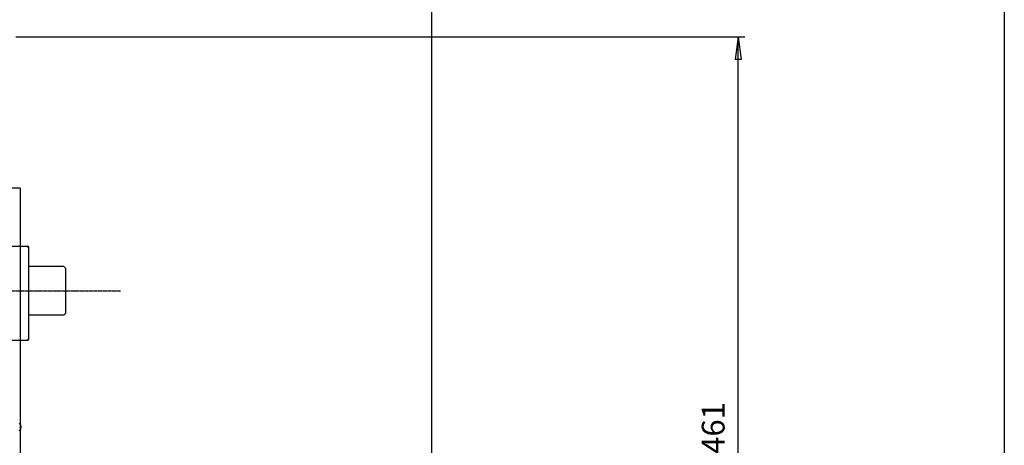
# Model space of a CAD drawing. Units: millimetres. Extents: x -11880 to 0, y 0 to 8400.
# Drawn here: x -3027 to 0, y 4891 to 6200 of the extents above; entities that cross this region are included whole.
import ezdxf

# ---------------------------------------------------------------- set-up
doc = ezdxf.new("R2010")
doc.units = ezdxf.units.MM
doc.linetypes.add('DOT_CENTER', pattern=[14, 12, -1, 0, -1])
doc.layers.add('1', color=7, linetype='Continuous')
doc.styles.add('CONVERTER_11', font='txt.shx', dxfattribs={"width": 0.9})
doc.dimstyles.new('ME10_DIM_11', dxfattribs={"dimtxt": 70, "dimasz": 70, "dimexe": 20, "dimexo": 40, "dimgap": 20, "dimtad": 1, "dimdec": 3, "dimdsep": 46, "dimtxsty": 'CONVERTER_11', "dimblk1": 'CLOSED', "dimblk2": 'CLOSED', "dimsah": 1, "dimcen": 0.09, "dimclrd": 3, "dimclre": 3, "dimclrt": 2, "dimadec": 0, "dimazin": 0, "dimtfac": 1, "dimtdec": 4, "dimtix": 1, "dimtmove": 0, "dimatfit": 3, "dimfxl": 0, "dimtolj": 1, "dimtzin": 0, "dimarcsym": 0})
doc.dimstyles.new('ME10_DIM_12', dxfattribs={"dimtxt": 70, "dimasz": 70, "dimexe": 20, "dimexo": 40, "dimgap": 20, "dimtad": 1, "dimdec": 1, "dimdsep": 46, "dimtxsty": 'CONVERTER_11', "dimblk1": 'CLOSED', "dimblk2": 'CLOSED', "dimsah": 1, "dimcen": 0.09, "dimclrd": 3, "dimclre": 3, "dimclrt": 2, "dimadec": 0, "dimazin": 0, "dimtfac": 1, "dimtdec": 4, "dimtix": 1, "dimtmove": 0, "dimatfit": 3, "dimfxl": 0, "dimtolj": 1, "dimtzin": 0, "dimarcsym": 0})

# ---------------------------------------------------------------- blocks, each defined once
blk = doc.blocks.new('19dk2477-02_____WA_20_MAYOR_90_CON_IMPILATORE_RIBALTATORE_E_DEVIATORE_A_90__IN_USCITA__', base_point=(-2645.7, 3124.9))
at = {"color": 7, "linetype": 'Continuous'}
for q in [(-3055.4, 5681.3), (-3025.4, 4806.3)]:
    blk.add_line((-3025.4, 5681.3), q, dxfattribs=at)
blk = doc.blocks.new('989M01105_00', base_point=(989.2266, 2328.4316))
at = {"color": 7, "linetype": 'Continuous'}
for p, q in [((-3075.3415, 5503.7758), (-3002.3447, 5503.7758)), ((-3002.3447, 5503.7758), (-3002.3447, 5503.2758)), ((-3002.3447, 5503.2758), (-3002.3447, 5501.7758)), ((-3002.3447, 5501.7758), (-3002.3447, 5499.7758)), ((-3000.3447, 5499.7758), (-3002.3447, 5499.7758)), ((-2998.8447, 5499.7758), (-3000.3447, 5499.7758)), ((-2998.8447, 5217.7758), (-2998.8447, 5499.7758)), ((-2891.8414, 5441.2784), (-2998.8447, 5441.2784)), ((-2891.8414, 5441.2784), (-2886.8414, 5436.2784)), ((-2886.8414, 5436.2784), (-2886.8414, 5296.2784)), ((-2891.8414, 5291.2784), (-2998.8447, 5291.2784)), ((-2891.8414, 5291.2784), (-2886.8414, 5296.2784)), ((-3002.3447, 5213.7758), (-3075.3415, 5213.7758)), ((-3002.3447, 5217.7758), (-3002.3447, 5215.7758)), ((-3002.3447, 5217.7758), (-3000.3447, 5217.7758)), ((-3002.3447, 5215.7758), (-3002.3447, 5214.2758)), ((-3002.3447, 5214.2758), (-3002.3447, 5213.7758)), ((-3000.3447, 5217.7758), (-2998.8447, 5217.7758))]:
    blk.add_line(p, q, dxfattribs=at)
for centre, radius, start, end in [((-3002.3447, 5499.7758), 3.5, 0.0003979, 89.9996013), ((-3002.3447, 5499.7758), 2, 0.0006962, 89.9993029), ((-3002.3447, 5217.7758), 3.5, 270.000397, 359.9996021), ((-3002.3447, 5217.7758), 2, 270.0006954, 359.9993038), ((-3041.4634, 4947.2758), 18.6121, 318.6844334, 41.3155666)]:
    blk.add_arc(centre, radius, start, end, dxfattribs=at)
at = {"layer": '1', "color": 4, "linetype": 'DOT_CENTER'}
blk.add_line((-8270.5973, 5366.2784), (-2717.2566, 5366.2784), dxfattribs=at)
blk = doc.blocks.new('19dk2076-82_____W_A__20_MULTIFILE_PARALL_DX___DIVIDER__________________________________', base_point=(-1095, 5361.1))
blk.add_blockref('989M01105_00', (989.2, 2328.4))
blk = doc.blocks.new('_cartiglio_A2')
at = {"layer": '1', "color": 5, "linetype": 'Continuous'}
blk.add_line((0, 420), (0, 0), dxfattribs=at)
blk = doc.blocks.new('*D11')
at = {"layer": '1', "color": 3, "linetype": 'Continuous'}
for p, q in [((-3038.8, 6147.3), (-798.2, 6147.3)), ((-818.2, 3686.3), (-818.2, 6147.3)), ((-1865.6, 3686.3), (-798.2, 3686.3))]:
    blk.add_line(p, q, dxfattribs=at)
at = {"layer": '1', "color": 3}
for p, q in [((-818.2, 6147.3), (-827.5, 6077.3)), ((-818.2, 6147.3), (-809, 6077.3)), ((-809, 6077.3), (-827.5, 6077.3)), ((-818.2, 3686.3), (-827.5, 3756.3)), ((-827.5, 3756.3), (-809, 3756.3)), ((-818.2, 3686.3), (-809, 3756.3))]:
    blk.add_line(p, q, dxfattribs=at)
at = {"layer": '1', "color": 2, "insert": (-838.2, 4811.8), "char_height": 70, "attachment_point": 7, "rotation": 90, "line_spacing_factor": 0.60024, "style": 'CONVERTER_11'}
blk.add_mtext('2461', dxfattribs=at)
blk = doc.blocks.new('_Closed')
at = {"color": 0, "linetype": 'ByBlock', "lineweight": -2}
for p, q in [((-1, 0.166667), (0, 0)), ((-1, 0.166667), (-1, -0.166667)), ((0, 0), (-1, -0.166667)), ((0, 0), (-1, 0))]:
    blk.add_line(p, q, dxfattribs=at)
blk = doc.blocks.new('*D12')
at = {"layer": '1', "color": 3, "linetype": 'Continuous'}
for p, q in [((-3078.8, 6187.3), (-3078.8, 6773.7)), ((-1760.4, 6753.7), (-3078.8, 6753.7)), ((-1760.4, 4836.3), (-1760.4, 6773.7))]:
    blk.add_line(p, q, dxfattribs=at)
at = {"layer": '1', "color": 3}
for p, q in [((-3078.8, 6753.7), (-3008.8, 6762.9)), ((-3078.8, 6753.7), (-3008.8, 6744.5)), ((-3008.8, 6762.9), (-3008.8, 6744.5)), ((-1760.4, 6753.7), (-1830.4, 6762.9)), ((-1830.4, 6744.5), (-1830.4, 6762.9)), ((-1760.4, 6753.7), (-1830.4, 6744.5))]:
    blk.add_line(p, q, dxfattribs=at)
at = {"layer": '1', "color": 2, "insert": (-2557.9, 6780.7), "char_height": 70, "attachment_point": 7, "rotation": 0.0001, "line_spacing_factor": 0.60024, "style": 'CONVERTER_11'}
blk.add_mtext('1318,4', dxfattribs=at)

msp = doc.modelspace()

# ---------------------------------------------------------------- block references
at = {"xscale": 20, "yscale": 20, "zscale": 20}
msp.add_blockref('_cartiglio_A2', (0, 0), dxfattribs=at)
for name, p in [('19dk2076-82_____W_A__20_MULTIFILE_PARALL_DX___DIVIDER__________________________________', (-1095.0023, 5361.1184)), ('19dk2477-02_____WA_20_MAYOR_90_CON_IMPILATORE_RIBALTATORE_E_DEVIATORE_A_90__IN_USCITA__', (-2645.6943, 3124.9472))]:
    msp.add_blockref(name, p)

# ---------------------------------------------------------------- dimensions: what is measured, and where the dimension line sits
at = {"layer": '1'}
dim = msp.add_linear_dim(base=(-1760.404, 6753.7184), p1=(-3078.8409, 6147.2759), p2=(-1760.404, 4796.2758), dimstyle='ME10_DIM_12', dxfattribs=at)
dim.commit()
dim.dimension.update_dxf_attribs({"geometry": '*D12', "text_midpoint": (-2419.6224, 6812.2184), "text_rotation": 0.0001389})
dim = msp.add_linear_dim(base=(-818.2423, 3686.2758), p1=(-3078.8409, 6147.2759), p2=(-1905.6441, 3686.2758), angle=90, dimstyle='ME10_DIM_11', dxfattribs=at)
dim.commit()
dim.dimension.update_dxf_attribs({"geometry": '*D11', "text_midpoint": (-873.2423, 4916.7758), "text_rotation": 90})

doc.saveas('drawing.dxf')
